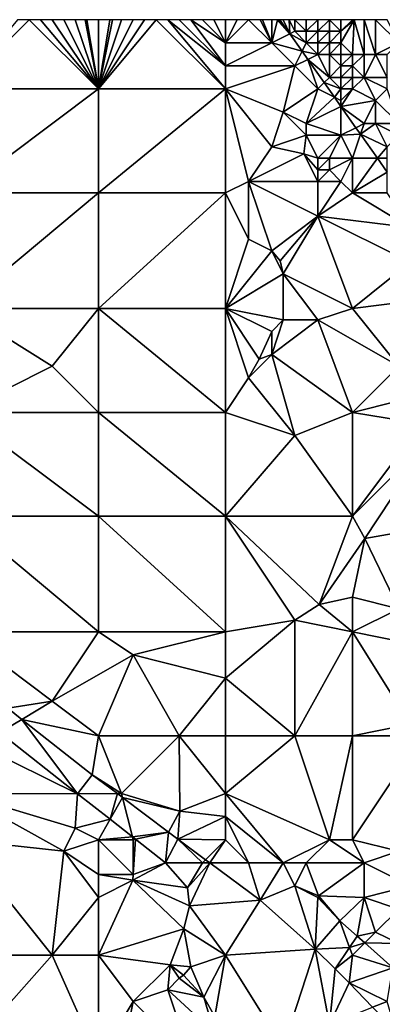
# Model space of a CAD drawing. Units: metres. Extents: x 73125 to 73750, y 343500 to 344000.
# Drawn here: x 73419 to 73451, y 343915 to 344000 of the extents above; entities that cross this region are included whole.
import ezdxf

# ---------------------------------------------------------------- set-up
doc = ezdxf.new("R2010")
doc.units = ezdxf.units.M
doc.layers.add('Terrain', color=15, linetype='Continuous')

msp = doc.modelspace()

# ---------------------------------------------------------------- linework, layer by layer
at = {"layer": 'Terrain'}
for points in [[(73414, 343994, 275.86), (73420, 344000, 275.95), (73419, 344000, 275.88), (73414, 343994, 275.86)], [(73414, 343994, 275.86), (73426, 343994, 276.55), (73420, 344000, 275.95), (73414, 343994, 275.86)], [(73426, 343994, 276.55), (73421, 344000, 276.01), (73420, 344000, 275.95), (73426, 343994, 276.55)], [(73426, 343994, 276.55), (73422, 344000, 276.06), (73421, 344000, 276.01), (73426, 343994, 276.55)], [(73426, 343994, 276.55), (73423, 344000, 276.13), (73422, 344000, 276.06), (73426, 343994, 276.55)], [(73426, 343994, 276.55), (73424, 344000, 276.2), (73423, 344000, 276.13), (73426, 343994, 276.55)], [(73426, 343994, 276.55), (73424.857, 344000, 276.26), (73424, 344000, 276.2), (73426, 343994, 276.55)], [(73426, 343994, 276.55), (73425, 344000, 276.27), (73424.857, 344000, 276.26), (73426, 343994, 276.55)], [(73426, 343994, 276.55), (73426, 344000, 276.34), (73425, 344000, 276.27), (73426, 343994, 276.55)], [(73426, 343994, 276.55), (73437, 343994, 276.83), (73431, 344000, 276.54), (73426, 343994, 276.55)], [(73426, 343994, 276.55), (73431, 344000, 276.54), (73430, 344000, 276.51), (73426, 343994, 276.55)], [(73426, 343994, 276.55), (73430, 344000, 276.51), (73429, 344000, 276.47), (73426, 343994, 276.55)], [(73426, 343994, 276.55), (73429, 344000, 276.47), (73428, 344000, 276.43), (73426, 343994, 276.55)], [(73426, 343994, 276.55), (73428, 344000, 276.43), (73427.222, 344000, 276.407), (73426, 343994, 276.55)], [(73426, 343994, 276.55), (73427.222, 344000, 276.407), (73427, 344000, 276.4), (73426, 343994, 276.55)], [(73426, 343994, 276.55), (73427, 344000, 276.4), (73426, 344000, 276.34), (73426, 343994, 276.55)], [(73437, 343994, 276.83), (73432, 344000, 276.58), (73431, 344000, 276.54), (73437, 343994, 276.83)], [(73437, 343994, 276.83), (73437, 343996, 276.78), (73432, 344000, 276.58), (73437, 343994, 276.83)], [(73437, 343996, 276.78), (73433, 344000, 276.62), (73432, 344000, 276.58), (73437, 343996, 276.78)], [(73437, 343996, 276.78), (73434, 344000, 276.63), (73433, 344000, 276.62), (73437, 343996, 276.78)], [(73437, 343996, 276.78), (73437, 343998, 276.73), (73434, 344000, 276.63), (73437, 343996, 276.78)], [(73437, 343998, 276.73), (73435, 344000, 276.64), (73434, 344000, 276.63), (73437, 343998, 276.73)], [(73437, 343998, 276.73), (73436, 344000, 276.65), (73435, 344000, 276.64), (73437, 343998, 276.73)], [(73437, 343998, 276.73), (73437, 344000, 276.65), (73436, 344000, 276.65), (73437, 343998, 276.73)], [(73437, 343998, 276.73), (73441, 343998, 276.71), (73439, 344000, 276.61), (73437, 343998, 276.73)], [(73437, 343998, 276.73), (73439, 344000, 276.61), (73438, 344000, 276.62), (73437, 343998, 276.73)], [(73437, 343998, 276.73), (73438, 344000, 276.62), (73437, 344000, 276.65), (73437, 343998, 276.73)], [(73441, 343998, 276.71), (73440, 344000, 276.64), (73439, 344000, 276.61), (73441, 343998, 276.71)], [(73441, 343998, 276.71), (73440.2, 344000, 276.676), (73440, 344000, 276.64), (73441, 343998, 276.71)], [(73441, 343998, 276.71), (73441, 344000, 276.82), (73440.2, 344000, 276.676), (73441, 343998, 276.71)], [(73441, 343998, 276.71), (73442.568, 343998.784, 276.733), (73441.5, 344000, 276.895), (73441, 343998, 276.71)], [(73441, 343998, 276.71), (73441.5, 344000, 276.895), (73441, 344000, 276.82), (73441, 343998, 276.71)], [(73442.568, 343998.784, 276.733), (73441.713, 344000, 276.748), (73441.5, 344000, 276.895), (73442.568, 343998.784, 276.733)], [(73442, 344000, 276.97), (73441.713, 344000, 276.748), (73442.568, 343998.784, 276.733), (73442, 344000, 276.97)], [(73442, 344000, 276.97), (73442.568, 343998.784, 276.733), (73442.5, 344000, 276.87), (73442, 344000, 276.97)], [(73443, 343999, 276.96), (73442.5, 344000, 276.87), (73442.568, 343998.784, 276.733), (73443, 343999, 276.96)], [(73443, 343999, 276.96), (73443, 344000, 276.77), (73442.5, 344000, 276.87), (73443, 343999, 276.96)], [(73444, 343999, 276.81), (73444, 344000, 276.56), (73443, 344000, 276.77), (73444, 343999, 276.81)], [(73444, 343999, 276.81), (73443, 344000, 276.77), (73443, 343999, 276.96), (73444, 343999, 276.81)], [(73445, 343999, 276.56), (73445, 344000, 276.3), (73444, 343999, 276.81), (73445, 343999, 276.56)], [(73444, 343999, 276.81), (73445, 344000, 276.3), (73444, 344000, 276.56), (73444, 343999, 276.81)], [(73446, 343999, 276.17), (73446, 344000, 275.79), (73445, 343999, 276.56), (73446, 343999, 276.17)], [(73445, 343999, 276.56), (73446, 344000, 275.79), (73445, 344000, 276.3), (73445, 343999, 276.56)], [(73447, 343999, 275.76), (73447, 344000, 275.22), (73446, 344000, 275.79), (73447, 343999, 275.76)], [(73447, 343999, 275.76), (73446, 344000, 275.79), (73446, 343999, 276.17), (73447, 343999, 275.76)], [(73448, 343997, 276.02), (73448.143, 344000, 274.719), (73447, 343998, 276.09), (73448, 343997, 276.02)], [(73447, 343998, 276.09), (73448.143, 344000, 274.719), (73447, 343999, 275.76), (73447, 343998, 276.09)], [(73447, 343999, 275.76), (73448.143, 344000, 274.719), (73448, 344000, 274.79), (73447, 343999, 275.76)], [(73447, 343999, 275.76), (73448, 344000, 274.79), (73447, 344000, 275.22), (73447, 343999, 275.76)], [(73449, 343997, 275.4), (73448.143, 344000, 274.719), (73448, 343997, 276.02), (73449, 343997, 275.4)], [(73449, 343997, 275.4), (73449, 344000, 274.29), (73448.143, 344000, 274.719), (73449, 343997, 275.4)], [(73450, 343997, 274.97), (73450, 344000, 273.66), (73449, 344000, 274.29), (73450, 343997, 274.97)], [(73450, 343997, 274.97), (73449, 344000, 274.29), (73449, 343997, 275.4), (73450, 343997, 274.97)], [(73450, 343997, 274.97), (73452, 343998, 273.43), (73450, 344000, 273.66), (73450, 343997, 274.97)], [(73452, 343998, 273.43), (73451, 344000, 273.16), (73450, 344000, 273.66), (73452, 343998, 273.43)], [(73441, 343998, 276.71), (73443.634, 343997.269, 276.713), (73442.568, 343998.784, 276.733), (73441, 343998, 276.71)], [(73444, 343998, 276.87), (73443, 343999, 276.96), (73442.568, 343998.784, 276.733), (73444, 343998, 276.87)], [(73444, 343998, 276.87), (73442.568, 343998.784, 276.733), (73443.634, 343997.269, 276.713), (73444, 343998, 276.87)], [(73444, 343998, 276.87), (73444, 343999, 276.81), (73443, 343999, 276.96), (73444, 343998, 276.87)], [(73445, 343998, 276.75), (73445, 343999, 276.56), (73444, 343998, 276.87), (73445, 343998, 276.75)], [(73444, 343998, 276.87), (73445, 343999, 276.56), (73444, 343999, 276.81), (73444, 343998, 276.87)], [(73446, 343998, 276.48), (73446, 343999, 276.17), (73445, 343998, 276.75), (73446, 343998, 276.48)], [(73445, 343998, 276.75), (73446, 343999, 276.17), (73445, 343999, 276.56), (73445, 343998, 276.75)], [(73447, 343998, 276.09), (73447, 343999, 275.76), (73446, 343998, 276.48), (73447, 343998, 276.09)], [(73446, 343998, 276.48), (73447, 343999, 275.76), (73446, 343999, 276.17), (73446, 343998, 276.48)], [(73437, 343996, 276.78), (73443, 343996, 276.86), (73441, 343998, 276.71), (73437, 343996, 276.78)], [(73437, 343996, 276.78), (73441, 343998, 276.71), (73437, 343998, 276.73), (73437, 343996, 276.78)], [(73443, 343996, 276.86), (73443.634, 343997.269, 276.713), (73441, 343998, 276.71), (73443, 343996, 276.86)], [(73445, 343997, 276.88), (73444, 343998, 276.87), (73443.634, 343997.269, 276.713), (73445, 343997, 276.88)], [(73445, 343997, 276.88), (73445, 343998, 276.75), (73444, 343998, 276.87), (73445, 343997, 276.88)], [(73446, 343997, 276.7), (73446, 343998, 276.48), (73445, 343997, 276.88), (73446, 343997, 276.7)], [(73445, 343997, 276.88), (73446, 343998, 276.48), (73445, 343998, 276.75), (73445, 343997, 276.88)], [(73447, 343997, 276.41), (73447, 343998, 276.09), (73446, 343997, 276.7), (73447, 343997, 276.41)], [(73446, 343997, 276.7), (73447, 343998, 276.09), (73446, 343998, 276.48), (73446, 343997, 276.7)], [(73448, 343997, 276.02), (73447, 343998, 276.09), (73447, 343997, 276.41), (73448, 343997, 276.02)], [(73451, 343997, 274.43), (73452, 343998, 273.43), (73450, 343997, 274.97), (73451, 343997, 274.43)], [(73443, 343996, 276.86), (73444.13, 343996.565, 276.704), (73443.634, 343997.269, 276.713), (73443, 343996, 276.86)], [(73445, 343997, 276.88), (73443.634, 343997.269, 276.713), (73444.13, 343996.565, 276.704), (73445, 343997, 276.88)], [(73446, 343995, 277.09), (73445, 343997, 276.88), (73444.13, 343996.565, 276.704), (73446, 343995, 277.09)], [(73446, 343995, 277.09), (73446, 343997, 276.7), (73445, 343997, 276.88), (73446, 343995, 277.09)], [(73446, 343995, 277.09), (73447, 343996, 276.78), (73446, 343997, 276.7), (73446, 343995, 277.09)], [(73447, 343996, 276.78), (73447, 343997, 276.41), (73446, 343997, 276.7), (73447, 343996, 276.78)], [(73448, 343996, 276.38), (73448, 343997, 276.02), (73447, 343996, 276.78), (73448, 343996, 276.38)], [(73447, 343996, 276.78), (73448, 343997, 276.02), (73447, 343997, 276.41), (73447, 343996, 276.78)], [(73449, 343995, 276.28), (73449, 343997, 275.4), (73448, 343996, 276.38), (73449, 343995, 276.28)], [(73449, 343997, 275.4), (73448, 343997, 276.02), (73448, 343996, 276.38), (73449, 343997, 275.4)], [(73451, 343995, 275.31), (73450, 343997, 274.97), (73449, 343995, 276.28), (73451, 343995, 275.31)], [(73449, 343995, 276.28), (73450, 343997, 274.97), (73449, 343997, 275.4), (73449, 343995, 276.28)], [(73451, 343995, 275.31), (73451, 343997, 274.43), (73450, 343997, 274.97), (73451, 343995, 275.31)], [(73437, 343994, 276.83), (73442, 343992, 276.94), (73443, 343996, 276.86), (73437, 343994, 276.83)], [(73437, 343994, 276.83), (73443, 343996, 276.86), (73437, 343996, 276.78), (73437, 343994, 276.83)], [(73445, 343994, 276.91), (73443, 343996, 276.86), (73442, 343992, 276.94), (73445, 343994, 276.91)], [(73445, 343994, 276.91), (73444.13, 343996.565, 276.704), (73443, 343996, 276.86), (73445, 343994, 276.91)], [(73445, 343994, 276.91), (73445.548, 343994.548, 276.679), (73444.13, 343996.565, 276.704), (73445, 343994, 276.91)], [(73446, 343995, 277.09), (73444.13, 343996.565, 276.704), (73445.548, 343994.548, 276.679), (73446, 343995, 277.09)], [(73447, 343995, 277.02), (73447, 343996, 276.78), (73446, 343995, 277.09), (73447, 343995, 277.02)], [(73448, 343995, 276.69), (73448, 343996, 276.38), (73447, 343995, 277.02), (73448, 343995, 276.69)], [(73447, 343995, 277.02), (73448, 343996, 276.38), (73447, 343996, 276.78), (73447, 343995, 277.02)], [(73449, 343995, 276.28), (73448, 343996, 276.38), (73448, 343995, 276.69), (73449, 343995, 276.28)], [(73447, 343994, 277.1), (73446, 343995, 277.09), (73445.548, 343994.548, 276.679), (73447, 343994, 277.1)], [(73447, 343994, 277.1), (73447, 343995, 277.02), (73446, 343995, 277.09), (73447, 343994, 277.1)], [(73448, 343994, 276.92), (73448, 343995, 276.69), (73447, 343994, 277.1), (73448, 343994, 276.92)], [(73447, 343994, 277.1), (73448, 343995, 276.69), (73447, 343995, 277.02), (73447, 343994, 277.1)], [(73449, 343995, 276.28), (73448, 343995, 276.69), (73448, 343994, 276.92), (73449, 343995, 276.28)], [(73449, 343995, 276.28), (73448, 343994, 276.92), (73450, 343993, 276.55), (73449, 343995, 276.28)], [(73451, 343994, 275.76), (73451, 343995, 275.31), (73449, 343995, 276.28), (73451, 343994, 275.76)], [(73451, 343994, 275.76), (73449, 343995, 276.28), (73450, 343993, 276.55), (73451, 343994, 275.76)], [(73445, 343994, 276.91), (73446.441, 343993.279, 276.663), (73445.548, 343994.548, 276.679), (73445, 343994, 276.91)], [(73447, 343994, 277.1), (73445.548, 343994.548, 276.679), (73446.441, 343993.279, 276.663), (73447, 343994, 277.1)], [(73414, 343994, 275.86), (73414, 343985, 276.28), (73426, 343994, 276.55), (73414, 343994, 275.86)], [(73426, 343994, 276.55), (73414, 343985, 276.28), (73426, 343985, 276.73), (73426, 343994, 276.55)], [(73426, 343994, 276.55), (73426, 343985, 276.73), (73437, 343994, 276.83), (73426, 343994, 276.55)], [(73437, 343994, 276.83), (73426, 343985, 276.73), (73437, 343985, 276.95), (73437, 343994, 276.83)], [(73437, 343994, 276.83), (73439, 343986, 276.91), (73441, 343989, 277.01), (73437, 343994, 276.83)], [(73437, 343994, 276.83), (73441, 343989, 277.01), (73442, 343992, 276.94), (73437, 343994, 276.83)], [(73437, 343994, 276.83), (73437, 343985, 276.95), (73439, 343986, 276.91), (73437, 343994, 276.83)], [(73445, 343994, 276.91), (73442, 343992, 276.94), (73444, 343991, 277.15), (73445, 343994, 276.91)], [(73445, 343994, 276.91), (73444, 343991, 277.15), (73446.441, 343993.279, 276.663), (73445, 343994, 276.91)], [(73444, 343991, 277.15), (73447, 343992.485, 276.653), (73446.441, 343993.279, 276.663), (73444, 343991, 277.15)], [(73447, 343994, 277.1), (73446.441, 343993.279, 276.663), (73447, 343993, 277.25), (73447, 343994, 277.1)], [(73447, 343993, 277.25), (73446.441, 343993.279, 276.663), (73447, 343992.485, 276.653), (73447, 343993, 277.25)], [(73448, 343994, 276.92), (73447, 343993, 277.25), (73447, 343992.485, 276.653), (73448, 343994, 276.92)], [(73448, 343994, 276.92), (73447, 343992.485, 276.653), (73450, 343993, 276.55), (73448, 343994, 276.92)], [(73448, 343994, 276.92), (73447, 343994, 277.1), (73447, 343993, 277.25), (73448, 343994, 276.92)], [(73451, 343994, 275.76), (73450, 343993, 276.55), (73452, 343991, 276.42), (73451, 343994, 275.76)], [(73447, 343990, 277.1), (73447, 343992.485, 276.653), (73444, 343991, 277.15), (73447, 343990, 277.1)], [(73449, 343991, 277.09), (73450, 343993, 276.55), (73447, 343992.485, 276.653), (73449, 343991, 277.09)], [(73447, 343990, 277.1), (73448.293, 343990.647, 276.63), (73447, 343992.485, 276.653), (73447, 343990, 277.1)], [(73449, 343991, 277.09), (73447, 343992.485, 276.653), (73448.293, 343990.647, 276.63), (73449, 343991, 277.09)], [(73450, 343991, 276.93), (73450, 343993, 276.55), (73449, 343991, 277.09), (73450, 343991, 276.93)], [(73452, 343991, 276.42), (73450, 343993, 276.55), (73450, 343991, 276.93), (73452, 343991, 276.42)], [(73441, 343989, 277.01), (73444, 343990, 277.35), (73442, 343992, 276.94), (73441, 343989, 277.01)], [(73444, 343990, 277.35), (73444, 343991, 277.15), (73442, 343992, 276.94), (73444, 343990, 277.35)], [(73447, 343990, 277.1), (73444, 343991, 277.15), (73444, 343990, 277.35), (73447, 343990, 277.1)], [(73449, 343991, 277.09), (73448.293, 343990.647, 276.63), (73448.693, 343990.079, 276.622), (73449, 343991, 277.09)], [(73451, 343989, 277.22), (73450, 343991, 276.93), (73448.693, 343990.079, 276.622), (73451, 343989, 277.22)], [(73450, 343991, 276.93), (73449, 343991, 277.09), (73448.693, 343990.079, 276.622), (73450, 343991, 276.93)], [(73451, 343989, 277.22), (73452, 343990, 276.65), (73450, 343991, 276.93), (73451, 343989, 277.22)], [(73452, 343990, 276.65), (73452, 343991, 276.42), (73450, 343991, 276.93), (73452, 343990, 276.65)], [(73441, 343989, 277.01), (73443.78, 343988.39, 276.952), (73444, 343990, 277.35), (73441, 343989, 277.01)], [(73445, 343988, 277.48), (73444, 343990, 277.35), (73443.78, 343988.39, 276.952), (73445, 343988, 277.48)], [(73445, 343988, 277.48), (73447, 343990, 277.1), (73444, 343990, 277.35), (73445, 343988, 277.48)], [(73446, 343988, 277.41), (73447, 343990, 277.1), (73445, 343988, 277.48), (73446, 343988, 277.41)], [(73448, 343988, 277.16), (73447, 343990, 277.1), (73446, 343988, 277.41), (73448, 343988, 277.16)], [(73447, 343990, 277.1), (73448.693, 343990.079, 276.622), (73448.293, 343990.647, 276.63), (73447, 343990, 277.1)], [(73448, 343988, 277.16), (73448.693, 343990.079, 276.622), (73447, 343990, 277.1), (73448, 343988, 277.16)], [(73450.155, 343988, 276.596), (73448.693, 343990.079, 276.622), (73448, 343988, 277.16), (73450.155, 343988, 276.596)], [(73451, 343989, 277.22), (73448.693, 343990.079, 276.622), (73450.155, 343988, 276.596), (73451, 343989, 277.22)], [(73439, 343986, 276.91), (73443.78, 343988.39, 276.952), (73441, 343989, 277.01), (73439, 343986, 276.91)], [(73451, 343988, 277.29), (73451, 343989, 277.22), (73450.155, 343988, 276.596), (73451, 343988, 277.29)], [(73445, 343986, 277.27), (73443.78, 343988.39, 276.952), (73439, 343986, 276.91), (73445, 343986, 277.27)], [(73445, 343986, 277.27), (73445, 343987, 277.42), (73443.78, 343988.39, 276.952), (73445, 343986, 277.27)], [(73445, 343987, 277.42), (73445, 343988, 277.48), (73443.78, 343988.39, 276.952), (73445, 343987, 277.42)], [(73446, 343987, 277.37), (73446, 343988, 277.41), (73445, 343987, 277.42), (73446, 343987, 277.37)], [(73445, 343987, 277.42), (73446, 343988, 277.41), (73445, 343988, 277.48), (73445, 343987, 277.42)], [(73447, 343986, 277.18), (73448, 343988, 277.16), (73446, 343987, 277.37), (73447, 343986, 277.18)], [(73446, 343987, 277.37), (73448, 343988, 277.16), (73446, 343988, 277.41), (73446, 343987, 277.37)], [(73448, 343985, 277.1), (73448, 343988, 277.16), (73447, 343986, 277.18), (73448, 343985, 277.1)], [(73450.155, 343988, 276.596), (73448, 343988, 277.16), (73448, 343985, 277.1), (73450.155, 343988, 276.596)], [(73450.155, 343988, 276.596), (73448, 343985, 277.1), (73451, 343986.8, 276.581), (73450.155, 343988, 276.596)], [(73451, 343988, 277.29), (73450.155, 343988, 276.596), (73451, 343986.8, 276.581), (73451, 343988, 277.29)], [(73447, 343986, 277.18), (73446, 343987, 277.37), (73445, 343986, 277.27), (73447, 343986, 277.18)], [(73445, 343986, 277.27), (73446, 343987, 277.37), (73445, 343987, 277.42), (73445, 343986, 277.27)], [(73451, 343985, 277.02), (73451, 343986.8, 276.581), (73448, 343985, 277.1), (73451, 343985, 277.02)], [(73437, 343985, 276.95), (73439, 343981, 276.98), (73439, 343986, 276.91), (73437, 343985, 276.95)], [(73445, 343986, 277.27), (73439, 343986, 276.91), (73445, 343983, 277.06), (73445, 343986, 277.27)], [(73439, 343986, 276.91), (73439, 343981, 276.98), (73441, 343980, 277.24), (73439, 343986, 276.91)], [(73439, 343986, 276.91), (73441, 343980, 277.24), (73445, 343983, 277.06), (73439, 343986, 276.91)], [(73448, 343985, 277.1), (73447, 343986, 277.18), (73445, 343983, 277.06), (73448, 343985, 277.1)], [(73447, 343986, 277.18), (73445, 343986, 277.27), (73445, 343983, 277.06), (73447, 343986, 277.18)], [(73414, 343975, 276.56), (73426, 343975, 276.86), (73426, 343985, 276.73), (73414, 343975, 276.56)], [(73414, 343985, 276.28), (73414, 343975, 276.56), (73426, 343985, 276.73), (73414, 343985, 276.28)], [(73426, 343985, 276.73), (73426, 343975, 276.86), (73437, 343985, 276.95), (73426, 343985, 276.73)], [(73437, 343985, 276.95), (73426, 343975, 276.86), (73437, 343975, 276.92), (73437, 343985, 276.95)], [(73437, 343985, 276.95), (73437, 343975, 276.92), (73439, 343981, 276.98), (73437, 343985, 276.95)], [(73448, 343985, 277.1), (73445, 343983, 277.06), (73453, 343982, 276.97), (73448, 343985, 277.1)], [(73451, 343985, 277.02), (73448, 343985, 277.1), (73453, 343982, 276.97), (73451, 343985, 277.02)], [(73441, 343980, 277.24), (73441.74, 343979.12, 277.702), (73445, 343983, 277.06), (73441, 343980, 277.24)], [(73442, 343978, 277.2), (73445, 343983, 277.06), (73441.74, 343979.12, 277.702), (73442, 343978, 277.2)], [(73448, 343975, 276.98), (73445, 343983, 277.06), (73442, 343978, 277.2), (73448, 343975, 276.98)], [(73453, 343979, 276.88), (73445, 343983, 277.06), (73448, 343975, 276.98), (73453, 343979, 276.88)], [(73453, 343979, 276.88), (73453, 343982, 276.97), (73445, 343983, 277.06), (73453, 343979, 276.88)], [(73437, 343975, 276.92), (73441, 343980, 277.24), (73439, 343981, 276.98), (73437, 343975, 276.92)], [(73437, 343975, 276.92), (73442, 343978, 277.2), (73441, 343980, 277.24), (73437, 343975, 276.92)], [(73442, 343978, 277.2), (73441.74, 343979.12, 277.702), (73441, 343980, 277.24), (73442, 343978, 277.2)], [(73456, 343976, 276.87), (73453, 343979, 276.88), (73448, 343975, 276.98), (73456, 343976, 276.87)], [(73437, 343975, 276.92), (73442, 343974, 277.1), (73442, 343978, 277.2), (73437, 343975, 276.92)], [(73445, 343974, 276.94), (73448, 343975, 276.98), (73442, 343978, 277.2), (73445, 343974, 276.94)], [(73445, 343974, 276.94), (73442, 343978, 277.2), (73442, 343974, 277.1), (73445, 343974, 276.94)], [(73452, 343970, 276.78), (73456, 343976, 276.87), (73448, 343975, 276.98), (73452, 343970, 276.78)], [(73414, 343966, 276.7), (73422, 343970, 276.87), (73414, 343975, 276.56), (73414, 343966, 276.7)], [(73422, 343970, 276.87), (73426, 343975, 276.86), (73414, 343975, 276.56), (73422, 343970, 276.87)], [(73426, 343966, 276.87), (73426, 343975, 276.86), (73422, 343970, 276.87), (73426, 343966, 276.87)], [(73426, 343966, 276.87), (73437, 343966, 276.85), (73426, 343975, 276.86), (73426, 343966, 276.87)], [(73437, 343966, 276.85), (73437, 343975, 276.92), (73426, 343975, 276.86), (73437, 343966, 276.85)], [(73437, 343966, 276.85), (73439, 343969, 277.03), (73437, 343975, 276.92), (73437, 343966, 276.85)], [(73437, 343975, 276.92), (73439, 343969, 277.03), (73439.91, 343970.61, 277.454), (73437, 343975, 276.92)], [(73437, 343975, 276.92), (73439.91, 343970.61, 277.454), (73441, 343973, 277.13), (73437, 343975, 276.92)], [(73437, 343975, 276.92), (73441, 343973, 277.13), (73442, 343974, 277.1), (73437, 343975, 276.92)], [(73452, 343970, 276.78), (73448, 343975, 276.98), (73445, 343974, 276.94), (73452, 343970, 276.78)], [(73448, 343966, 276.77), (73445, 343974, 276.94), (73441, 343971, 277.11), (73448, 343966, 276.77)], [(73441, 343971, 277.11), (73445, 343974, 276.94), (73442, 343974, 277.1), (73441, 343971, 277.11)], [(73441, 343971, 277.11), (73442, 343974, 277.1), (73441, 343973, 277.13), (73441, 343971, 277.11)], [(73452, 343970, 276.78), (73445, 343974, 276.94), (73448, 343966, 276.77), (73452, 343970, 276.78)], [(73441, 343971, 277.11), (73441, 343973, 277.13), (73439.91, 343970.61, 277.454), (73441, 343971, 277.11)], [(73443, 343964, 276.89), (73441, 343971, 277.11), (73439, 343969, 277.03), (73443, 343964, 276.89)], [(73439, 343969, 277.03), (73441, 343971, 277.11), (73439.91, 343970.61, 277.454), (73439, 343969, 277.03)], [(73443, 343964, 276.89), (73448, 343966, 276.77), (73441, 343971, 277.11), (73443, 343964, 276.89)], [(73414, 343966, 276.7), (73426, 343966, 276.87), (73422, 343970, 276.87), (73414, 343966, 276.7)], [(73452, 343967, 276.85), (73452, 343970, 276.78), (73448, 343966, 276.77), (73452, 343967, 276.85)], [(73437, 343966, 276.85), (73443, 343964, 276.89), (73439, 343969, 277.03), (73437, 343966, 276.85)], [(73454, 343965, 276.64), (73452, 343967, 276.85), (73448, 343966, 276.77), (73454, 343965, 276.64)], [(73414, 343957, 276.5), (73426, 343957, 276.75), (73414, 343966, 276.7), (73414, 343957, 276.5)], [(73414, 343966, 276.7), (73426, 343957, 276.75), (73426, 343966, 276.87), (73414, 343966, 276.7)], [(73426, 343957, 276.75), (73437, 343957, 276.72), (73426, 343966, 276.87), (73426, 343957, 276.75)], [(73437, 343957, 276.72), (73437, 343966, 276.85), (73426, 343966, 276.87), (73437, 343957, 276.72)], [(73437, 343957, 276.72), (73443, 343964, 276.89), (73437, 343966, 276.85), (73437, 343957, 276.72)], [(73448, 343957, 276.65), (73448, 343966, 276.77), (73443, 343964, 276.89), (73448, 343957, 276.65)], [(73454, 343965, 276.64), (73448, 343966, 276.77), (73448, 343957, 276.65), (73454, 343965, 276.64)], [(73454, 343965, 276.64), (73448, 343957, 276.65), (73454.853, 343963.863, 277.267), (73454, 343965, 276.64)], [(73437, 343957, 276.72), (73448, 343957, 276.65), (73443, 343964, 276.89), (73437, 343957, 276.72)], [(73449.06, 343955.08, 277.356), (73454.853, 343963.863, 277.267), (73448, 343957, 276.65), (73449.06, 343955.08, 277.356)], [(73449.06, 343955.08, 277.356), (73460, 343957, 276.33), (73454.853, 343963.863, 277.267), (73449.06, 343955.08, 277.356)], [(73414, 343947, 276.33), (73426, 343947, 276.61), (73414, 343957, 276.5), (73414, 343947, 276.33)], [(73426, 343947, 276.61), (73426, 343957, 276.75), (73414, 343957, 276.5), (73426, 343947, 276.61)], [(73426, 343947, 276.61), (73437, 343947, 276.54), (73426, 343957, 276.75), (73426, 343947, 276.61)], [(73437, 343947, 276.54), (73437, 343957, 276.72), (73426, 343957, 276.75), (73437, 343947, 276.54)], [(73437, 343947, 276.54), (73443, 343948, 276.47), (73437, 343957, 276.72), (73437, 343947, 276.54)], [(73437, 343957, 276.72), (73445.113, 343949.363, 277.356), (73448, 343957, 276.65), (73437, 343957, 276.72)], [(73437, 343957, 276.72), (73443, 343948, 276.47), (73445.113, 343949.363, 277.356), (73437, 343957, 276.72)], [(73449.06, 343955.08, 277.356), (73448, 343957, 276.65), (73445.113, 343949.363, 277.356), (73449.06, 343955.08, 277.356)], [(73452, 343949, 276.35), (73460, 343957, 276.33), (73449.06, 343955.08, 277.356), (73452, 343949, 276.35)], [(73449.06, 343955.08, 277.356), (73445.113, 343949.363, 277.356), (73448, 343950, 276.46), (73449.06, 343955.08, 277.356)], [(73452, 343949, 276.35), (73449.06, 343955.08, 277.356), (73448, 343950, 276.46), (73452, 343949, 276.35)], [(73448, 343947, 276.57), (73448, 343950, 276.46), (73445.113, 343949.363, 277.356), (73448, 343947, 276.57)], [(73452, 343949, 276.35), (73448, 343950, 276.46), (73448, 343947, 276.57), (73452, 343949, 276.35)], [(73448, 343947, 276.57), (73445.113, 343949.363, 277.356), (73443, 343948, 276.47), (73448, 343947, 276.57)], [(73452, 343949, 276.35), (73448, 343947, 276.57), (73453, 343946, 276.37), (73452, 343949, 276.35)], [(73437, 343943, 276.44), (73443, 343938, 276.72), (73443, 343948, 276.47), (73437, 343943, 276.44)], [(73437, 343947, 276.54), (73437, 343943, 276.44), (73443, 343948, 276.47), (73437, 343947, 276.54)], [(73448, 343947, 276.57), (73443, 343948, 276.47), (73443, 343938, 276.72), (73448, 343947, 276.57)], [(73414, 343947, 276.33), (73418.15, 343940.38, 276.271), (73422, 343941, 276.64), (73414, 343947, 276.33)], [(73414, 343947, 276.33), (73422, 343941, 276.64), (73426, 343947, 276.61), (73414, 343947, 276.33)], [(73426, 343947, 276.61), (73422, 343941, 276.64), (73429, 343945, 276.67), (73426, 343947, 276.61)], [(73426, 343947, 276.61), (73429, 343945, 276.67), (73437, 343947, 276.54), (73426, 343947, 276.61)], [(73437, 343947, 276.54), (73429, 343945, 276.67), (73437, 343943, 276.44), (73437, 343947, 276.54)], [(73448, 343947, 276.57), (73443, 343938, 276.72), (73448, 343938, 276.65), (73448, 343947, 276.57)], [(73448, 343947, 276.57), (73453, 343939, 276.69), (73453, 343946, 276.37), (73448, 343947, 276.57)], [(73448, 343947, 276.57), (73448, 343938, 276.65), (73453, 343939, 276.69), (73448, 343947, 276.57)], [(73426, 343938, 276.71), (73429, 343945, 276.67), (73422, 343941, 276.64), (73426, 343938, 276.71)], [(73426, 343938, 276.71), (73433, 343938, 276.48), (73429, 343945, 276.67), (73426, 343938, 276.71)], [(73433, 343938, 276.48), (73437, 343943, 276.44), (73429, 343945, 276.67), (73433, 343938, 276.48)], [(73437, 343938, 276.54), (73437, 343943, 276.44), (73433, 343938, 276.48), (73437, 343938, 276.54)], [(73437, 343938, 276.54), (73443, 343938, 276.72), (73437, 343943, 276.44), (73437, 343938, 276.54)], [(73417.45, 343938.27, 276.326), (73419.37, 343939.422, 276.308), (73418.15, 343940.38, 276.271), (73417.45, 343938.27, 276.326)], [(73422, 343941, 276.64), (73418.15, 343940.38, 276.271), (73419.37, 343939.422, 276.308), (73422, 343941, 276.64)], [(73426, 343938, 276.71), (73422, 343941, 276.64), (73419.37, 343939.422, 276.308), (73426, 343938, 276.71)], [(73417.45, 343938.27, 276.326), (73424.199, 343932.968, 276.53), (73419.37, 343939.422, 276.308), (73417.45, 343938.27, 276.326)], [(73426, 343938, 276.71), (73419.37, 343939.422, 276.308), (73425.47, 343934.63, 276.493), (73426, 343938, 276.71)], [(73419.37, 343939.422, 276.308), (73424.199, 343932.968, 276.53), (73425.47, 343934.63, 276.493), (73419.37, 343939.422, 276.308)], [(73454, 343938, 276.56), (73453, 343939, 276.69), (73448, 343938, 276.65), (73454, 343938, 276.56)], [(73417.45, 343938.27, 276.326), (73416, 343937, 276.32), (73424.199, 343932.968, 276.53), (73417.45, 343938.27, 276.326)], [(73426, 343938, 276.71), (73425.47, 343934.63, 276.493), (73428, 343933, 276.57), (73426, 343938, 276.71)], [(73426, 343938, 276.71), (73428, 343933, 276.57), (73433, 343938, 276.48), (73426, 343938, 276.71)], [(73433, 343938, 276.48), (73428, 343933, 276.57), (73433.042, 343931.483, 276.78), (73433, 343938, 276.48)], [(73437, 343938, 276.54), (73433, 343938, 276.48), (73437, 343933, 276.67), (73437, 343938, 276.54)], [(73433, 343938, 276.48), (73433.042, 343931.483, 276.78), (73437, 343933, 276.67), (73433, 343938, 276.48)], [(73437, 343933, 276.67), (73446, 343929, 276.76), (73443, 343938, 276.72), (73437, 343933, 276.67)], [(73437, 343938, 276.54), (73437, 343933, 276.67), (73443, 343938, 276.72), (73437, 343938, 276.54)], [(73448, 343938, 276.65), (73443, 343938, 276.72), (73446, 343929, 276.76), (73448, 343938, 276.65)], [(73448, 343938, 276.65), (73446, 343929, 276.76), (73448, 343929, 276.54), (73448, 343938, 276.65)], [(73454, 343938, 276.56), (73448, 343929, 276.54), (73452, 343928, 276.35), (73454, 343938, 276.56)], [(73454, 343938, 276.56), (73448, 343938, 276.65), (73448, 343929, 276.54), (73454, 343938, 276.56)], [(73414, 343933, 276.67), (73424.199, 343932.968, 276.53), (73416, 343937, 276.32), (73414, 343933, 276.67)], [(73424.199, 343932.968, 276.53), (73427.638, 343932.997, 276.486), (73425.47, 343934.63, 276.493), (73424.199, 343932.968, 276.53)], [(73425.47, 343934.63, 276.493), (73427.638, 343932.997, 276.486), (73428, 343933, 276.57), (73425.47, 343934.63, 276.493)], [(73414, 343929, 276.7), (73423, 343928, 276.78), (73414, 343933, 276.67), (73414, 343929, 276.7)], [(73414, 343933, 276.67), (73423, 343928, 276.78), (73424, 343930, 276.61), (73414, 343933, 276.67)], [(73414, 343933, 276.67), (73424, 343930, 276.61), (73424.199, 343932.968, 276.53), (73414, 343933, 276.67)], [(73424, 343930, 276.61), (73427.006, 343930.767, 276.495), (73424.199, 343932.968, 276.53), (73424, 343930, 276.61)], [(73424.199, 343932.968, 276.53), (73427.006, 343930.767, 276.495), (73427.638, 343932.997, 276.486), (73424.199, 343932.968, 276.53)], [(73427.006, 343930.767, 276.495), (73428.085, 343932.66, 276.485), (73427.638, 343932.997, 276.486), (73427.006, 343930.767, 276.495)], [(73428, 343933, 276.57), (73427.638, 343932.997, 276.486), (73428.085, 343932.66, 276.485), (73428, 343933, 276.57)], [(73428, 343933, 276.57), (73428.085, 343932.66, 276.485), (73433.042, 343931.483, 276.78), (73428, 343933, 276.57)], [(73437, 343931, 276.58), (73437, 343933, 276.67), (73433.042, 343931.483, 276.78), (73437, 343931, 276.58)], [(73437, 343931, 276.58), (73442, 343927, 276.74), (73437, 343933, 276.67), (73437, 343931, 276.58)], [(73437, 343933, 276.67), (73442, 343927, 276.74), (73446, 343929, 276.76), (73437, 343933, 276.67)], [(73427.006, 343930.767, 276.495), (73428.937, 343929.253, 276.47), (73428.085, 343932.66, 276.485), (73427.006, 343930.767, 276.495)], [(73433.042, 343931.483, 276.78), (73428.085, 343932.66, 276.485), (73432.064, 343929.662, 276.472), (73433.042, 343931.483, 276.78)], [(73428.937, 343929.253, 276.47), (73432.064, 343929.662, 276.472), (73428.085, 343932.66, 276.485), (73428.937, 343929.253, 276.47)], [(73433.042, 343931.483, 276.78), (73432.064, 343929.662, 276.472), (73432.89, 343929.04, 276.469), (73433.042, 343931.483, 276.78)], [(73437, 343931, 276.58), (73433.042, 343931.483, 276.78), (73432.89, 343929.04, 276.469), (73437, 343931, 276.58)], [(73437, 343929, 276.46), (73437, 343931, 276.58), (73432.89, 343929.04, 276.469), (73437, 343929, 276.46)], [(73437, 343929, 276.46), (73439, 343927, 276.55), (73437, 343931, 276.58), (73437, 343929, 276.46)], [(73437, 343931, 276.58), (73439, 343927, 276.55), (73442, 343927, 276.74), (73437, 343931, 276.58)], [(73426, 343929, 276.56), (73427.006, 343930.767, 276.495), (73424, 343930, 276.61), (73426, 343929, 276.56)], [(73426, 343929, 276.56), (73428.937, 343929.253, 276.47), (73427.006, 343930.767, 276.495), (73426, 343929, 276.56)], [(73423, 343928, 276.78), (73426, 343929, 276.56), (73424, 343930, 276.61), (73423, 343928, 276.78)], [(73428.937, 343929.253, 276.47), (73429.203, 343929.044, 276.467), (73432.064, 343929.662, 276.472), (73428.937, 343929.253, 276.47)], [(73431.81, 343927, 276.433), (73432.064, 343929.662, 276.472), (73429.203, 343929.044, 276.467), (73431.81, 343927, 276.433)], [(73431.81, 343927, 276.433), (73432.89, 343929.04, 276.469), (73432.064, 343929.662, 276.472), (73431.81, 343927, 276.433)], [(73414, 343919, 277.06), (73422, 343919, 276.75), (73414, 343929, 276.7), (73414, 343919, 277.06)], [(73414, 343929, 276.7), (73422, 343919, 276.75), (73423, 343928, 276.78), (73414, 343929, 276.7)], [(73426, 343926, 276.8), (73426, 343929, 276.56), (73423, 343928, 276.78), (73426, 343926, 276.8)], [(73426, 343929, 276.56), (73429, 343929, 276.68), (73428.937, 343929.253, 276.47), (73426, 343929, 276.56)], [(73426, 343926, 276.8), (73429, 343926, 276.59), (73426, 343929, 276.56), (73426, 343926, 276.8)], [(73429, 343926, 276.59), (73429, 343929, 276.68), (73426, 343929, 276.56), (73429, 343926, 276.59)], [(73429, 343929, 276.68), (73429.203, 343929.044, 276.467), (73428.937, 343929.253, 276.47), (73429, 343929, 276.68)], [(73429, 343926, 276.59), (73431.81, 343927, 276.433), (73429.203, 343929.044, 276.467), (73429, 343926, 276.59)], [(73429, 343926, 276.59), (73429.203, 343929.044, 276.467), (73429, 343929, 276.68), (73429, 343926, 276.59)], [(73435, 343927, 276.62), (73432.89, 343929.04, 276.469), (73431.81, 343927, 276.433), (73435, 343927, 276.62)], [(73435, 343927, 276.62), (73435.272, 343927.272, 276.465), (73432.89, 343929.04, 276.469), (73435, 343927, 276.62)], [(73435.272, 343927.272, 276.465), (73437, 343929, 276.46), (73432.89, 343929.04, 276.469), (73435.272, 343927.272, 276.465)], [(73435.272, 343927.272, 276.465), (73435.638, 343927, 276.465), (73437, 343929, 276.46), (73435.272, 343927.272, 276.465)], [(73435.638, 343927, 276.465), (73439, 343927, 276.55), (73437, 343929, 276.46), (73435.638, 343927, 276.465)], [(73444, 343927, 276.72), (73446, 343929, 276.76), (73442, 343927, 276.74), (73444, 343927, 276.72)], [(73449, 343927, 276.34), (73446, 343929, 276.76), (73444, 343927, 276.72), (73449, 343927, 276.34)], [(73449, 343927, 276.34), (73448, 343929, 276.54), (73446, 343929, 276.76), (73449, 343927, 276.34)], [(73449, 343927, 276.34), (73452, 343928, 276.35), (73448, 343929, 276.54), (73449, 343927, 276.34)], [(73422, 343919, 276.75), (73426, 343924, 276.77), (73423, 343928, 276.78), (73422, 343919, 276.75)], [(73426, 343924, 276.77), (73426, 343926, 276.8), (73423, 343928, 276.78), (73426, 343924, 276.77)], [(73453, 343925, 276.33), (73452, 343928, 276.35), (73449, 343927, 276.34), (73453, 343925, 276.33)], [(73429, 343926, 276.59), (73428.98, 343925.49, 276.517), (73431.81, 343927, 276.433), (73429, 343926, 276.59)], [(73431.81, 343927, 276.433), (73428.98, 343925.49, 276.517), (73433.71, 343924.83, 276.445), (73431.81, 343927, 276.433)], [(73435, 343927, 276.62), (73431.81, 343927, 276.433), (73433.71, 343924.83, 276.445), (73435, 343927, 276.62)], [(73435, 343927, 276.62), (73433.71, 343924.83, 276.445), (73435.638, 343927, 276.465), (73435, 343927, 276.62)], [(73435.638, 343927, 276.465), (73433.71, 343924.83, 276.445), (73433.88, 343923.27, 276.535), (73435.638, 343927, 276.465)], [(73435.638, 343927, 276.465), (73433.88, 343923.27, 276.535), (73439.99, 343923.77, 276.457), (73435.638, 343927, 276.465)], [(73435, 343927, 276.62), (73435.638, 343927, 276.465), (73435.272, 343927.272, 276.465), (73435, 343927, 276.62)], [(73435.638, 343927, 276.465), (73439.99, 343923.77, 276.457), (73439, 343927, 276.55), (73435.638, 343927, 276.465)], [(73442, 343927, 276.74), (73439, 343927, 276.55), (73439.99, 343923.77, 276.457), (73442, 343927, 276.74)], [(73443, 343925, 276.63), (73442, 343927, 276.74), (73439.99, 343923.77, 276.457), (73443, 343925, 276.63)], [(73443, 343925, 276.63), (73444, 343927, 276.72), (73442, 343927, 276.74), (73443, 343925, 276.63)], [(73443, 343925, 276.63), (73445.046, 343924.129, 276.78), (73444, 343927, 276.72), (73443, 343925, 276.63)], [(73449, 343927, 276.34), (73444, 343927, 276.72), (73445.046, 343924.129, 276.78), (73449, 343927, 276.34)], [(73449, 343924, 276.34), (73449, 343927, 276.34), (73445.046, 343924.129, 276.78), (73449, 343924, 276.34)], [(73449, 343924, 276.34), (73453, 343925, 276.33), (73449, 343927, 276.34), (73449, 343924, 276.34)], [(73426, 343924, 276.77), (73428.98, 343925.49, 276.517), (73426, 343926, 276.8), (73426, 343924, 276.77)], [(73426, 343926, 276.8), (73428.98, 343925.49, 276.517), (73429, 343926, 276.59), (73426, 343926, 276.8)], [(73426, 343919, 276.75), (73433.4, 343921.28, 276.529), (73428.98, 343925.49, 276.517), (73426, 343919, 276.75)], [(73426, 343919, 276.75), (73428.98, 343925.49, 276.517), (73426, 343924, 276.77), (73426, 343919, 276.75)], [(73433.71, 343924.83, 276.445), (73428.98, 343925.49, 276.517), (73433.88, 343923.27, 276.535), (73433.71, 343924.83, 276.445)], [(73433.88, 343923.27, 276.535), (73428.98, 343925.49, 276.517), (73433.4, 343921.28, 276.529), (73433.88, 343923.27, 276.535)], [(73443, 343925, 276.63), (73439.99, 343923.77, 276.457), (73444.77, 343919.53, 276.511), (73443, 343925, 276.63)], [(73445, 343924, 276.52), (73445.046, 343924.129, 276.78), (73443, 343925, 276.63), (73445, 343924, 276.52)], [(73445, 343924, 276.52), (73443, 343925, 276.63), (73444.77, 343919.53, 276.511), (73445, 343924, 276.52)], [(73452, 343923, 276.34), (73453, 343925, 276.33), (73449, 343924, 276.34), (73452, 343923, 276.34)], [(73426, 343919, 276.75), (73426, 343924, 276.77), (73422, 343919, 276.75), (73426, 343919, 276.75)], [(73437, 343919, 276.67), (73439.99, 343923.77, 276.457), (73433.88, 343923.27, 276.535), (73437, 343919, 276.67)], [(73437, 343919, 276.67), (73444.77, 343919.53, 276.511), (73439.99, 343923.77, 276.457), (73437, 343919, 276.67)], [(73445, 343924, 276.52), (73444.77, 343919.53, 276.511), (73446.89, 343921.99, 276.78), (73445, 343924, 276.52)], [(73445, 343924, 276.52), (73446.89, 343921.99, 276.78), (73445.046, 343924.129, 276.78), (73445, 343924, 276.52)], [(73449, 343924, 276.34), (73445.046, 343924.129, 276.78), (73446.89, 343921.99, 276.78), (73449, 343924, 276.34)], [(73449, 343924, 276.34), (73446.89, 343921.99, 276.78), (73448.408, 343920.65, 277.734), (73449, 343924, 276.34)], [(73450, 343921, 276.37), (73449, 343924, 276.34), (73448.408, 343920.65, 277.734), (73450, 343921, 276.37)], [(73450, 343921, 276.37), (73452, 343923, 276.34), (73449, 343924, 276.34), (73450, 343921, 276.37)], [(73437, 343919, 276.67), (73433.88, 343923.27, 276.535), (73433.4, 343921.28, 276.529), (73437, 343919, 276.67)], [(73452, 343920, 276.49), (73452, 343923, 276.34), (73450, 343921, 276.37), (73452, 343920, 276.49)], [(73444.77, 343919.53, 276.511), (73447.748, 343919.68, 277.321), (73446.89, 343921.99, 276.78), (73444.77, 343919.53, 276.511)], [(73448.408, 343920.65, 277.734), (73448.408, 343920.65, 277.734), (73446.89, 343921.99, 276.78), (73448.408, 343920.65, 277.734)], [(73448.408, 343920.65, 277.734), (73446.89, 343921.99, 276.78), (73447.748, 343919.68, 277.321), (73448.408, 343920.65, 277.734)], [(73426, 343919, 276.75), (73432.21, 343918.17, 276.577), (73433.4, 343921.28, 276.529), (73426, 343919, 276.75)], [(73433.4, 343921.28, 276.529), (73432.21, 343918.17, 276.577), (73434, 343918, 276.72), (73433.4, 343921.28, 276.529)], [(73437, 343919, 276.67), (73433.4, 343921.28, 276.529), (73434, 343918, 276.72), (73437, 343919, 276.67)], [(73450, 343921, 276.37), (73448.408, 343920.65, 277.734), (73449.068, 343920.068, 277.734), (73450, 343921, 276.37)], [(73452, 343920, 276.49), (73450, 343921, 276.37), (73449.068, 343920.068, 277.734), (73452, 343920, 276.49)], [(73449.068, 343920.068, 277.734), (73448.408, 343920.65, 277.734), (73447.748, 343919.68, 277.321), (73449.068, 343920.068, 277.734)], [(73449.068, 343920.068, 277.734), (73447.748, 343919.68, 277.321), (73448, 343919, 276.44), (73449.068, 343920.068, 277.734)], [(73449.068, 343920.068, 277.734), (73448, 343919, 276.44), (73451.5, 343917.92, 277.734), (73449.068, 343920.068, 277.734)], [(73449.068, 343920.068, 277.734), (73448.408, 343920.65, 277.734), (73448.408, 343920.65, 277.734), (73449.068, 343920.068, 277.734)], [(73452, 343920, 276.49), (73449.068, 343920.068, 277.734), (73451.5, 343917.92, 277.734), (73452, 343920, 276.49)], [(73437, 343919, 276.67), (73442, 343911, 276.63), (73444.77, 343919.53, 276.511), (73437, 343919, 276.67)], [(73444.77, 343919.53, 276.511), (73442, 343911, 276.63), (73446, 343913, 276.49), (73444.77, 343919.53, 276.511)], [(73444.77, 343919.53, 276.511), (73446.483, 343917.823, 276.529), (73447.748, 343919.68, 277.321), (73444.77, 343919.53, 276.511)], [(73444.77, 343919.53, 276.511), (73446, 343913, 276.49), (73446.483, 343917.823, 276.529), (73444.77, 343919.53, 276.511)], [(73448, 343919, 276.44), (73447.748, 343919.68, 277.321), (73446.483, 343917.823, 276.529), (73448, 343919, 276.44)], [(73447.748, 343919.68, 277.321), (73446.483, 343917.823, 276.529), (73446.483, 343917.823, 276.529), (73447.748, 343919.68, 277.321)], [(73414, 343919, 277.06), (73414, 343910, 277.52), (73422, 343919, 276.75), (73414, 343919, 277.06)], [(73422, 343919, 276.75), (73414, 343910, 277.52), (73426, 343910, 276.94), (73422, 343919, 276.75)], [(73426, 343919, 276.75), (73422, 343919, 276.75), (73426, 343910, 276.94), (73426, 343919, 276.75)], [(73426, 343919, 276.75), (73429, 343915, 276.83), (73432.21, 343918.17, 276.577), (73426, 343919, 276.75)], [(73426, 343919, 276.75), (73426, 343910, 276.94), (73429, 343915, 276.83), (73426, 343919, 276.75)], [(73437, 343919, 276.67), (73434, 343918, 276.72), (73435.13, 343915.37, 276.661), (73437, 343919, 276.67)], [(73437, 343919, 276.67), (73435.13, 343915.37, 276.661), (73436.07, 343913.68, 276.733), (73437, 343919, 276.67)], [(73437, 343919, 276.67), (73436.07, 343913.68, 276.733), (73442, 343911, 276.63), (73437, 343919, 276.67)], [(73448, 343919, 276.44), (73446.483, 343917.823, 276.529), (73447.7, 343916.61, 276.541), (73448, 343919, 276.44)], [(73448, 343919, 276.44), (73447.7, 343916.61, 276.541), (73451.5, 343917.92, 277.734), (73448, 343919, 276.44)], [(73429, 343915, 276.83), (73432, 343916, 276.66), (73432.21, 343918.17, 276.577), (73429, 343915, 276.83)], [(73432, 343916, 276.66), (73433, 343917, 276.69), (73432.21, 343918.17, 276.577), (73432, 343916, 276.66)], [(73433, 343917, 276.69), (73433.38, 343917.27, 276.559), (73432.21, 343918.17, 276.577), (73433, 343917, 276.69)], [(73434, 343918, 276.72), (73432.21, 343918.17, 276.577), (73433.38, 343917.27, 276.559), (73434, 343918, 276.72)], [(73434, 343918, 276.72), (73433.38, 343917.27, 276.559), (73435.13, 343915.37, 276.661), (73434, 343918, 276.72)], [(73446, 343913, 276.49), (73447.7, 343916.61, 276.541), (73446.483, 343917.823, 276.529), (73446, 343913, 276.49)], [(73447.7, 343916.61, 276.541), (73446.483, 343917.823, 276.529), (73446.483, 343917.823, 276.529), (73447.7, 343916.61, 276.541)], [(73451, 343915, 276.38), (73451.5, 343917.92, 277.734), (73447.7, 343916.61, 276.541), (73451, 343915, 276.38)], [(73432, 343916, 276.66), (73435.13, 343915.37, 276.661), (73433, 343917, 276.69), (73432, 343916, 276.66)], [(73433, 343917, 276.69), (73435.13, 343915.37, 276.661), (73433.38, 343917.27, 276.559), (73433, 343917, 276.69)], [(73449.742, 343914.497, 276.508), (73447.7, 343916.61, 276.541), (73446, 343913, 276.49), (73449.742, 343914.497, 276.508)], [(73451, 343915, 276.38), (73447.7, 343916.61, 276.541), (73449.742, 343914.497, 276.508), (73451, 343915, 276.38)], [(73434, 343910, 276.66), (73432, 343916, 276.66), (73429, 343915, 276.83), (73434, 343910, 276.66)], [(73434, 343910, 276.66), (73436.01, 343912.32, 276.727), (73432, 343916, 276.66), (73434, 343910, 276.66)], [(73432, 343916, 276.66), (73436.01, 343912.32, 276.727), (73435.13, 343915.37, 276.661), (73432, 343916, 276.66)], [(73426, 343910, 276.94), (73428, 343910, 276.77), (73429, 343915, 276.83), (73426, 343910, 276.94)], [(73434, 343910, 276.66), (73429, 343915, 276.83), (73428, 343910, 276.77), (73434, 343910, 276.66)], [(73435.13, 343915.37, 276.661), (73436.01, 343912.32, 276.727), (73436.07, 343913.68, 276.733), (73435.13, 343915.37, 276.661)], [(73451, 343915, 276.38), (73449.742, 343914.497, 276.508), (73451.74, 343912.43, 276.475), (73451, 343915, 276.38)]]:
    msp.add_3dface(points, dxfattribs=at)

doc.saveas('drawing.dxf')
